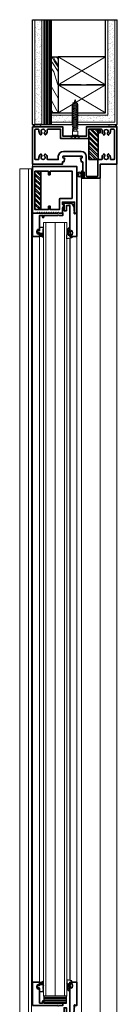
# Model space of a CAD drawing. Units: inches. Extents: x -285 to 244, y -186 to 139.
# Drawn here: x -279 to -274, y 56 to 108 of the extents above; entities that cross this region are included whole.
import ezdxf

# ---------------------------------------------------------------- set-up
doc = ezdxf.new("R2010")
doc.units = ezdxf.units.IN
doc.header["$MEASUREMENT"] = 0
for name, color, linetype, lineweight in [('aluminum frame', 246, 'Continuous', 35), ('fasteners', 5, 'Continuous', 5), ('fiberglass', 3, 'Continuous', 35), ('galv. & stainless', 134, 'Continuous', 35), ('glazing', 230, 'Continuous', 18), ('gypsum', 2, 'Continuous', 25), ('hatch', 40, 'Continuous', 0), ('hinges', 207, 'Continuous', 13), ('Rubber', 6, 'Continuous', 25), ('sealant', 240, 'Continuous', 5), ('wood studs', 2, 'Continuous', 25)]:
    doc.layers.add(name, color=color, linetype=linetype, lineweight=lineweight)
doc.layers.add('viewports', color=251, linetype='Continuous', plot=False)

# ---------------------------------------------------------------- blocks, each defined once
blk = doc.blocks.new('GLZSTP2')
blk.add_lwpolyline([(-0.031, 0), (-0.094, 0), (0, 0), (0, -1.25), (-0.375, -1.25), (-0.375, -1.14, -0.414214), (-0.36, -1.125), (-0.329, -1.125), (-0.329, -1.19), (-0.27, -1.174, 0.267949), (-0.263, -1.167), (-0.235, -1.064, 0.131652), (-0.235, -1.056), (-0.263, -0.953, 0.267949), (-0.27, -0.946), (-0.329, -0.93), (-0.329, -0.995), (-0.36, -0.995, -0.414214), (-0.375, -0.98), (-0.375, 0.406), (-0.562, 0.406), (-0.562, 0.125), (-0.687, 0.125), (-0.687, 0.469), (-0.719, 0.469, -0.423775), (-0.652, 0.529), (-0.278, 0.502, -0.265224), (-0.227, 0.468), (-0.163, 0.34, -0.116434), (-0.156, 0.313), (-0.156, 0.125), (-0.134, 0.103, -0.198912), (-0.125, 0.081), (-0.125, 0.062), (-0.156, 0.062), (-0.156, 0, 0.414214), (-0.125, -0.031), (-0.094, -0.031), (-0.094, 0)], format="xyb")
blk = doc.blocks.new('GLZSTP1')
blk.add_lwpolyline([(-1.355, -0.886, 0.267949), (-1.362, -0.893), (-1.39, -0.996, 0.131652), (-1.39, -1.004), (-1.362, -1.107, 0.267949), (-1.355, -1.114), (-1.296, -1.13), (-1.296, -1.065), (-1.265, -1.065, -0.414214), (-1.25, -1.08), (-1.25, -1.25), (-1.625, -1.25), (-1.625, 0), (-0.281, 0), (-0.25, 0.031), (-0.219, 0), (0, 0), (0, -0.125), (-0.219, -0.125), (-0.25, -0.094), (-0.281, -0.125), (-1.031, -0.125), (-1.031, -0.219, -1), (-1.094, -0.219), (-1.094, -0.125), (-1.25, -0.125), (-1.25, -0.92, -0.414214), (-1.265, -0.935), (-1.296, -0.935), (-1.296, -0.87), (-1.355, -0.886), (-1.296, -0.87)], format="xyb")
blk = doc.blocks.new('countersunk2')
at = {"linetype": 'Continuous'}
for p, q in [((0, 0), (-0.188, -0.094)), ((0, -0.224), (0, 0)), ((-1.969, -0.214), (-2.094, -0.25)), ((-1.94, -0.294), (-2.094, -0.25)), ((-1.94, -0.156), (-1.99, -0.156)), ((-1.915, -0.365), (-1.99, -0.156)), ((-1.865, -0.365), (-1.94, -0.156)), ((-1.878, -0.188), (-1.924, -0.201)), ((-1.865, -0.365), (-1.915, -0.365)), ((-1.849, -0.13), (-1.899, -0.13)), ((-1.806, -0.391), (-1.899, -0.13)), ((-1.829, -0.327), (-1.885, -0.311)), ((-1.756, -0.391), (-1.849, -0.13)), ((-1.788, -0.161), (-1.833, -0.174)), ((-1.756, -0.109), (-1.806, -0.109)), ((-1.706, -0.391), (-1.806, -0.109)), ((-1.756, -0.391), (-1.806, -0.391)), ((-1.774, -0.341), (-1.724, -0.341)), ((-1.656, -0.391), (-1.756, -0.109)), ((-1.738, -0.159), (-1.688, -0.159)), ((-1.656, -0.109), (-1.706, -0.109)), ((-1.606, -0.391), (-1.706, -0.109)), ((-1.656, -0.391), (-1.706, -0.391)), ((-1.674, -0.341), (-1.624, -0.341)), ((-1.556, -0.391), (-1.656, -0.109)), ((-1.638, -0.159), (-1.588, -0.159)), ((-1.556, -0.109), (-1.606, -0.109)), ((-1.506, -0.391), (-1.606, -0.109)), ((-1.556, -0.391), (-1.606, -0.391)), ((-1.574, -0.341), (-1.524, -0.341)), ((-1.456, -0.391), (-1.556, -0.109)), ((-1.538, -0.159), (-1.488, -0.159)), ((-1.456, -0.109), (-1.506, -0.109)), ((-1.406, -0.391), (-1.506, -0.109)), ((-1.456, -0.391), (-1.506, -0.391)), ((-1.474, -0.341), (-1.424, -0.341)), ((-1.356, -0.391), (-1.456, -0.109)), ((-1.438, -0.159), (-1.388, -0.159)), ((-1.356, -0.109), (-1.406, -0.109)), ((-1.306, -0.391), (-1.406, -0.109)), ((-1.356, -0.391), (-1.406, -0.391)), ((-1.374, -0.341), (-1.324, -0.341)), ((-1.256, -0.391), (-1.356, -0.109)), ((-1.338, -0.159), (-1.288, -0.159)), ((-1.256, -0.109), (-1.306, -0.109)), ((-1.206, -0.391), (-1.306, -0.109)), ((-1.256, -0.391), (-1.306, -0.391)), ((-1.274, -0.341), (-1.224, -0.341)), ((-1.156, -0.391), (-1.256, -0.109)), ((-1.238, -0.159), (-1.188, -0.159)), ((-1.156, -0.109), (-1.206, -0.109)), ((-1.106, -0.391), (-1.206, -0.109)), ((-1.156, -0.391), (-1.206, -0.391)), ((-1.174, -0.341), (-1.124, -0.341)), ((-1.056, -0.391), (-1.156, -0.109)), ((-1.138, -0.159), (-1.088, -0.159)), ((-1.056, -0.109), (-1.106, -0.109)), ((-1.006, -0.391), (-1.106, -0.109)), ((-1.056, -0.391), (-1.106, -0.391)), ((-1.074, -0.341), (-1.024, -0.341)), ((-0.956, -0.391), (-1.056, -0.109)), ((-1.038, -0.159), (-0.988, -0.159)), ((-0.953, -0.109), (-1.006, -0.109)), ((-0.906, -0.391), (-1.006, -0.109)), ((-0.956, -0.391), (-1.006, -0.391)), ((-0.974, -0.341), (-0.924, -0.341)), ((-0.853, -0.391), (-0.953, -0.109)), ((-0.935, -0.159), (-0.882, -0.159)), ((-0.853, -0.391), (-0.906, -0.391)), ((-0.847, -0.109), (-0.9, -0.109)), ((-0.8, -0.391), (-0.9, -0.109)), ((-0.871, -0.341), (-0.818, -0.341)), ((-0.747, -0.391), (-0.847, -0.109)), ((-0.829, -0.159), (-0.776, -0.159)), ((-0.747, -0.391), (-0.8, -0.391)), ((-0.741, -0.109), (-0.794, -0.109)), ((-0.694, -0.391), (-0.794, -0.109)), ((-0.765, -0.341), (-0.712, -0.341)), ((-0.641, -0.391), (-0.741, -0.109)), ((-0.723, -0.159), (-0.67, -0.159)), ((-0.641, -0.391), (-0.694, -0.391)), ((-0.635, -0.109), (-0.688, -0.109)), ((-0.588, -0.391), (-0.688, -0.109)), ((-0.659, -0.341), (-0.606, -0.341)), ((-0.535, -0.391), (-0.635, -0.109)), ((-0.617, -0.159), (-0.564, -0.159)), ((-0.535, -0.391), (-0.588, -0.391)), ((-0.482, -0.391), (-0.582, -0.109)), ((-0.529, -0.109), (-0.582, -0.109)), ((-0.553, -0.341), (-0.499, -0.341)), ((-0.429, -0.391), (-0.529, -0.109)), ((-0.511, -0.159), (-0.406, -0.159)), ((-0.429, -0.391), (-0.482, -0.391)), ((-0.446, -0.341), (-0.406, -0.341)), ((-0.406, -0.109), (-0.188, -0.109)), ((-0.406, -0.109), (-0.406, -0.391)), ((-0.406, -0.391), (-0.188, -0.391)), ((-0.188, -0.406), (-0.188, -0.094)), ((0, -0.5), (-0.188, -0.406)), ((0, -0.051), (-0.157, -0.122)), ((-0.157, -0.378), (-0.157, -0.122)), ((0, -0.224), (-0.157, -0.232)), ((0, -0.276), (-0.157, -0.268)), ((0, -0.449), (-0.157, -0.378)), ((0, -0.5), (0, -0.276))]:
    blk.add_line(p, q, dxfattribs=at)

msp = doc.modelspace()

# ---------------------------------------------------------------- hatches: boundary and pattern name
at = {"layer": 'gypsum', "lineweight": 13}
h = msp.add_hatch(dxfattribs=at)
h.set_pattern_fill('AR-SAND', color=1, scale=0.125, style=0)
h.set_pattern_definition([(37.5, (-35.55367, 4e-15), (-0.00787417, 0.24085297), [0, -0.19, 0, -0.2125, 0, -0.203125]), (7.5, (-35.55367, 4e-15), (0.2212221, 0.35276826), [0, -0.1025, 0, -0.17125, 0, -0.065625]), (327.5, (-35.70742, 4e-15), (0.38926773, 0.00070738), [0, -0.0625, 0, -0.225, 0, -0.29375]), (317.5, (-35.70742, 4e-15), (0.37576583, 0.10970945), [0, -0.03125, 0, -0.1475, 0, -0.16875])])
h.paths.add_polyline_path([(-274.199782, 108.316226), (-274.574782, 108.316226), (-274.574782, 103.191226), (-276.188639, 103.191226), (-276.188639, 103.141416), (-276.185657, 103.142476), (-276.185657, 103.092476), (-276.188639, 103.091416), (-276.188639, 103.041416), (-276.185657, 103.042476), (-276.185657, 102.992476), (-276.188639, 102.991416), (-276.188639, 102.941416), (-276.185657, 102.942476), (-276.185657, 102.889409), (-276.188639, 102.888349), (-276.188639, 102.835283), (-276.185657, 102.836343), (-276.185657, 102.816226), (-274.199782, 102.816226)])
h.paths.add_polyline_path([(-276.469889, 103.191226), (-277.607957, 103.191226), (-277.607957, 102.816226), (-276.469889, 102.816226)])
h.paths.add_polyline_path([(-278.107957, 108.316226), (-278.482957, 108.316226), (-278.482957, 102.691226), (-278.107957, 102.691226)])
at = {"layer": 'hatch'}
h = msp.add_hatch(dxfattribs=at)
h.set_pattern_fill('WOOD8', color=256, scale=3, angle=-60, style=0)
h.set_pattern_definition([(289.6952, (-204.50778, 129.7673), (6.4019385, -17.0884521), [0.33541, -33.20561]), (300, (-204.3947, 129.4515), (4.09808, -1.09808), [0.33, -2.67]), (318.4349, (-204.2297, 129.1657), (5.598073, -3.696156), [0.2846, -9.20223]), (112.875, (-204.0168, 128.9769), (7.9019288, -19.6865319), [0.24187, -23.944905]), (114.8056, (-204.11082, 129.19973), (12.4019372, -27.4807567), [0.33136, -32.80472]), (134.0362, (-204.24984, 129.5005), (-7.098072, 6.294233), [0.37108, -11.99824]), (309.4623, (-204.3878, 129.55944), (10.0980725, -11.490386), [0.18248, -18.065805]), (293.6598, (-204.2718, 129.41856), (-9.4019188, 22.2846105), [0.27166, -26.89449]), (125.7106, (-204.16278, 129.16973), (-16.0980788, 21.8826824), [0.3015, -29.84813]), (108.6901, (-204.33876, 129.41454), (3.401931, -11.8923032), [0.15297, -15.14409]), (294.8056, (-204.66876, 129.98611), (-12.4019372, 27.4807567), [0.33136, -32.80472]), (288.6901, (-204.52974, 129.6853), (-3.401931, 11.8923032), [0.30594, -14.99112]), (300, (-204.4317, 129.3955), (4.09808, -1.09808), [0.36, -2.64]), (320.556, (-204.2517, 129.08375), (12.6961448, -9.9903919), [0.25632, -25.37569]), (303.8141, (-204.05376, 128.9209), (23.59809113, -34.87305606), [0.451, -44.64889]), (294.8056, (-203.80278, 128.5462), (-12.4019372, 27.4807567), [0.33136, -32.80472]), (300, (-203.6638, 128.2454), (4.09808, -1.09808), [0.33, -2.67]), (305.1944, (-204.99876, 130.5577), (17.5980648, -24.480771), [0.33136, -32.80472]), (294.8056, (-204.80778, 130.2869), (-12.4019372, 27.4807567), [0.33136, -32.80472]), (300, (-204.9468, 130.5877), (4.09808, -1.09808), [0.18, -2.82]), (305.1944, (-204.8568, 130.4318), (17.5980648, -24.480771), [0.33136, -32.80472]), (300, (-204.6658, 130.161), (4.09808, -1.09808), [0.3, -2.7]), (310.3048, (-204.51582, 129.9012), (-11.5980643, 14.08846745), [0.33541, -33.20561]), (305.1944, (-204.29886, 129.64542), (17.5980648, -24.480771), [0.33136, -32.80472]), (294.8056, (-204.10788, 129.37463), (-12.4019372, 27.4807567), [0.33136, -32.80472]), (294.8056, (-203.96886, 129.07385), (-12.4019372, 27.4807567), [0.33136, -32.80472]), (291.8699, (-203.82984, 128.77306), (-6.4019251, 17.0884557), [0.42426, -20.78894]), (300, (-203.6718, 128.3793), (4.09808, -1.09808), [0.45, -2.55]), (287.4712, (-205.29065, 127.58325), (4.9019253, -14.4903813), [0.276585, -27.38205]), (294.2894, (-205.2076, 127.31942), (-10.9019195, 24.8826864), [0.3015, -29.84813]), (308.1301, (-205.29065, 127.58325), (11.5980742, -14.0884577), [0.21213, -21.00107]), (309.4623, (-205.15967, 127.4164), (10.0980725, -11.490386), [0.364965, -17.88332]), (300, (-206.4277, 129.7327), (4.09808, -1.09808), [0.36, -2.64]), (290.5377, (-206.2477, 129.4209), (-4.9019298, 14.4903803), [0.18248, -18.065805]), (141.8014, (-206.1837, 129.25004), (7.0980764, -6.2942295), [0.16156, -15.99394]), (132.9946, (-206.31065, 129.34994), (18.6961473, -20.3826915), [0.40025, -39.62474]), (292.875, (-205.12565, 127.29746), (-7.9019288, 19.6865319), [0.24187, -23.944905]), (307.125, (-205.12565, 127.29746), (13.0980723, -16.686537), [0.24187, -23.944905]), (300, (-206.4797, 129.7027), (4.09808, -1.09808), [0.24, -2.76]), (134.0362, (-206.3597, 129.49484), (-7.098072, 6.294233), [0.24739, -12.12193]), (296.6335, (-206.07172, 129.17611), (-21.4018943, 43.06923407), [0.51088, -50.57728]), (297.7094, (-205.8427, 128.71944), (-33.40193502, 63.85382304), [0.7506, -74.309376]), (303.1798, (-205.49369, 128.05492), (28.0980537, -42.66731034), [0.540834, -53.54244]), (309.4623, (-205.1977, 127.60227), (10.0980725, -11.490386), [0.54745, -17.70084]), (310.3048, (-206.66153, 129.5977), (-11.5980643, 14.08846745), [0.33541, -33.20561]), (315.9454, (-206.44457, 129.3419), (-8.5980761, 8.8923053), [0.43681, -21.40352]), (300, (-206.1306, 129.0382), (4.09808, -1.09808), [0.39, -2.61]), (291.8699, (-205.93565, 128.70042), (-6.4019251, 17.0884557), [0.42426, -20.78894]), (303.5763, (-205.7776, 128.3067), (25.09805308, -37.4711588), [0.480936, -47.61272]), (291.2538, (-205.51163, 127.906), (7.9019119, -19.68653805), [0.39459, -39.06425]), (285.9638, (-205.3686, 127.53825), (-1.90193, 9.294227), [0.37108, -11.99824]), (300, (-205.2665, 127.1815), (4.09808, -1.09808), [0.21, -2.79]), (114.8056, (-206.07172, 129.17611), (12.4019372, -27.4807567), [0.66272, -32.47336]), (295.2364, (-206.24584, 129.8377), (-13.9019472, 30.0788281), [0.7225, -35.40229]), (300, (-205.9378, 129.1842), (4.09808, -1.09808), [0.69, -2.31]), (304.0856, (-205.5928, 128.5866), (22.0980664, -32.27499694), [0.84214, -41.264865]), (300, (-205.1208, 127.889), (4.09808, -1.09808), [0.75, -2.25]), (307.125, (-206.79144, 129.5227), (13.0980723, -16.686537), [0.7256, -23.46117]), (306.3402, (-206.3535, 128.94415), (14.5980794, -19.2846058), [0.54332, -26.62283]), (297.5104, (-206.03153, 128.5065), (-30.4018766, 58.6577021), [0.69065, -68.374536]), (293.4802, (-205.71251, 127.89394), (-31.20577229, 72.04998024), [1.056834, -104.626656]), (303.0128, (-205.10269, 130.49769), (29.5980869, -45.26536568), [0.57079, -56.508105]), (291.8699, (-204.7917, 130.01906), (-6.4019251, 17.0884557), [0.6364, -20.57681]), (297.6141, (-204.55465, 129.42846), (-31.90196934, 61.25572838), [0.720624, -71.34185]), (310.6197, (-204.22063, 128.78992), (-21.69617103, 25.57882206), [0.488364, -48.348096]), (300, (-203.9027, 128.4192), (4.09808, -1.09808), [0.6, -2.4]), (296.8202, (-204.79092, 130.67769), (-22.9019478, 45.66728346), [0.540834, -53.54244]), (306.009, (-204.5469, 130.19504), (-17.59807406, 24.4807625), [0.57315, -56.74177]), (306.7098, (-204.20994, 129.7314), (-16.0980618, 21.88269767), [0.513516, -50.83821]), (294.2894, (-203.90297, 129.31973), (-10.9019195, 24.8826864), [0.60299, -29.54663]), (287.9052, (-203.65494, 128.77011), (-8.303828, 26.38269237), [0.429534, -42.52393]), (309.4623, (-203.5229, 128.3614), (10.0980725, -11.490386), [0.364965, -17.88332]), (303.8141, (-205.28455, 130.3927), (23.59809113, -34.87305606), [0.451, -44.64889]), (287.1957, (-205.03357, 130.01798), (-11.70574894, 38.27499624), [0.67683, -67.006254]), (300, (-204.8335, 129.3714), (4.09808, -1.09808), [0.75, -2.25]), (305.4403, (-204.45847, 128.72188), (-19.09805946, 27.07884908), [0.63285, -62.65222]), (306.7098, (-204.09151, 128.20629), (-16.0980618, 21.88269767), [0.513516, -50.83821]), (300, (-204.609, 130.7827), (4.09808, -1.09808), [0.51, -2.49]), (308.1301, (-204.35405, 130.341), (11.5980742, -14.0884577), [0.84853, -20.364675]), (297.6141, (-203.83013, 129.67356), (-31.90196934, 61.25572838), [0.720624, -71.34185]), (294.4725, (-203.49611, 129.03502), (26.30388814, -57.55958298), [0.934344, -92.500125]), (306.8428, (-206.9733, 129.41769), (-30.69617225, 41.16728195), [0.75538, -74.78269]), (300, (-206.5204, 128.8132), (4.09808, -1.09808), [0.84, -2.16]), (296.3478, (-206.10036, 128.08571), (-41.30388199, 83.54034595), [1.41287, -139.874073]), (300, (-206.064, 129.9427), (4.09808, -1.09808), [0.72, -2.28]), (304.7636, (-205.70397, 129.31915), (19.0980556, -27.0788535), [0.722496, -35.40229]), (298.1524, (-205.29201, 128.72561), (-42.40193919, 79.44227906), [0.930483, -92.11789]), (297.2737, (-204.853, 127.90521), (-27.40193458, 53.46151902), [0.630714, -62.440674]), (294.8056, (-205.64828, 130.1827), (-12.4019372, 27.4807567), [0.66272, -32.47336]), (300, (-205.3702, 129.581), (4.09808, -1.09808), [0.96, -2.04]), (301.9092, (-204.89024, 128.74973), (46.09813774, -73.84417125), [0.9005, -89.149485]), (303.5763, (-204.41426, 127.9853), (25.09805308, -37.4711588), [0.480936, -47.61272])])
h.paths.add_polyline_path([(-277.232957, 106.316226), (-277.607957, 106.316226), (-277.607957, 103.316226), (-277.232957, 103.316226)])
h = msp.add_hatch(dxfattribs=at)
h.set_pattern_fill('STEEL', color=256, scale=1.5, angle=270, style=0)
h.set_pattern_definition([(315, (366.78243, 629.77056), (0.13258252, 0.13258252), []), (315, (366.87618, 629.77056), (0.13258252, 0.13258252), [])])
h.paths.add_polyline_path([(-275.098607, 102.25198), (-275.103607, 102.25198), (-275.103607, 102.441226), (-275.598607, 102.441226), (-275.598607, 101.936226), (-275.598607, 100.815533), (-275.103607, 100.815533), (-275.103607, 100.816226), (-275.098607, 100.816226)])
h = msp.add_hatch(dxfattribs=at)
h.set_pattern_fill('STEEL', color=256, scale=1.5, angle=270, style=0)
h.set_pattern_definition([(315, (-77.27685, 128.40538), (0.13258252, 0.13258252), []), (315, (-77.1831, 128.40538), (0.13258252, 0.13258252), [])])
h.paths.add_polyline_path([(-278.166107, 98.128726), (-278.166107, 100.191226), (-278.478607, 100.191226), (-278.478607, 98.128726)])
h = msp.add_hatch(dxfattribs=at)
h.set_pattern_fill('LINE', color=256, scale=0.5, angle=180, style=0)
h.set_pattern_definition([(180, (-360.690526, 0.55816), (-8e-18, -0.0625), [])])
edge = h.paths.add_edge_path()
edge.add_line((-278.009857, 55.927027), (-278.009857, 55.568158))
edge.add_line((-278.009857, 55.568158), (-276.791107, 55.568158))
edge.add_line((-276.791107, 55.568158), (-276.791107, 55.927533))
edge.add_line((-276.791107, 55.927533), (-278.009857, 55.927533))
at = {"layer": 'sealant'}
h = msp.add_hatch(dxfattribs=at)
h.set_pattern_fill('DOTS', color=256, scale=0.75, angle=-89, style=0)
h.set_pattern_definition([(269, (-345.113263, 135.41769), (-0.047276901, -0.02261585), [0, -0.046875])])
edge = h.paths.add_edge_path()
edge.add_ellipse((-278.330419, 102.628726), major_axis=(0.17175, 0), ratio=0.363901019, start_angle=0, end_angle=360)
h = msp.add_hatch(dxfattribs=at)
h.set_pattern_fill('DOTS', color=256, scale=0.75, angle=-89, style=0)
h.set_pattern_definition([(271, (-207.56295, 135.41769), (0.047276901, -0.02261585), [0, -0.046875])])
edge = h.paths.add_edge_path()
edge.add_ellipse((-274.345794, 102.628726), major_axis=(-0.17175, 0), ratio=0.363901019, start_angle=0, end_angle=360, ccw=False)

# ---------------------------------------------------------------- linework, layer by layer
at = {"color": 211, "lineweight": 0}
for p, q in [((-278.603607, 96.691226), (-278.603607, 56.691226)), ((-278.228607, 96.691226), (-278.228607, 56.691226)), ((-276.228607, 96.691226), (-276.228607, 56.691226)), ((-276.619232, 96.590422), (-276.619232, 56.787213)), ((-276.587657, 96.596296), (-276.587657, 56.781662))]:
    msp.add_line(p, q, dxfattribs=at)
at = {"layer": 'aluminum frame', "color": 245, "lineweight": 13}
for p, q in [((-278.603607, 100.566226), (-278.603607, 100.441226)), ((-274.103607, 100.566226), (-274.103607, 16.566226)), ((-275.978607, 99.816226), (-275.978607, 16.566226)), ((-274.978607, 99.816226), (-274.978607, 16.566226))]:
    msp.add_line(p, q, dxfattribs=at)
at = {"layer": 'aluminum frame'}
for p, q in [((-275.963607, 100.071226), (-275.932607, 100.071226)), ((-275.932607, 100.071226), (-275.932607, 100.136226))]:
    msp.add_line(p, q, dxfattribs=at)
at = {"layer": 'aluminum frame', "flags": 128}
for points in [[(-274.603607, 100.566226), (-274.103607, 100.566226), (-274.103607, 102.566226), (-275.723607, 102.566226), (-275.723607, 102.061226), (-276.983607, 102.061226), (-276.983607, 102.566226), (-278.603607, 102.566226), (-278.603607, 100.566226), (-277.009857, 100.566226), (-277.00987, 100.691226), (-276.935263, 100.691226), (-276.88087, 100.894226), (-276.94787, 100.894226, -0.414213562), (-276.97787, 100.924226), (-276.97787, 100.968726, -0.414213562), (-276.94787, 100.998726), (-275.977522, 100.998726, -0.414213562), (-275.947522, 100.968726), (-275.947522, 100.924226, -0.414213562), (-275.977522, 100.894226), (-276.044522, 100.894226), (-275.990129, 100.691226), (-275.915522, 100.691226), (-275.915522, 100.196226), (-275.978607, 100.196226), (-275.978607, 100.086226, 0.414213562), (-275.963607, 100.071226), (-275.932607, 100.071226), (-275.932607, 100.136226), (-275.853232, 100.136226, -0.414213562), (-275.837607, 100.121226), (-275.837607, 99.891851, -0.414213562), (-275.852607, 99.876226), (-275.932607, 99.876226), (-275.932607, 99.941226), (-275.963607, 99.941226, 0.414213562), (-275.978607, 99.926226), (-275.978607, 99.816226), (-274.978607, 99.816226), (-274.978607, 100.566226), (-274.603607, 100.566226)], [(-278.603607, 100.441226), (-278.603607, 97.941226), (-278.388607, 97.941226), (-278.353607, 97.976226), (-278.318607, 97.941226), (-278.263607, 97.941226), (-278.228607, 97.976226), (-278.193607, 97.941226), (-278.138607, 97.941226), (-278.103607, 97.976226), (-278.068607, 97.941226), (-278.013607, 97.941226), (-277.978607, 97.976226), (-277.943607, 97.941226), (-277.888607, 97.941226), (-277.853607, 97.976226), (-277.818607, 97.941226), (-277.763607, 97.941226), (-277.728607, 97.976226), (-277.693607, 97.941226), (-277.638607, 97.941226), (-277.603607, 97.976226), (-277.568607, 97.941226), (-277.513607, 97.941226), (-277.478607, 97.976226), (-277.443607, 97.941226), (-277.388607, 97.941226), (-277.353607, 97.976226), (-277.318607, 97.941226), (-277.263607, 97.941226), (-277.228607, 97.976226), (-277.193607, 97.941226), (-277.009857, 97.941226), (-277.009857, 98.191226), (-276.916107, 98.378726), (-276.916107, 98.409976), (-277.009857, 98.409976), (-277.009857, 98.534976), (-276.353607, 98.534976), (-276.353607, 98.003726), (-276.384857, 98.003726), (-276.384857, 97.985421, 0.198912367), (-276.375704, 97.963323), (-276.353607, 97.941226), (-276.228607, 97.941226), (-276.228607, 100.441226), (-278.603607, 100.441226)]]:
    msp.add_lwpolyline(points, format="xyb", dxfattribs=at)
for points in [[(-274.413107, 102.441226), (-274.258607, 102.441226, -0.414213562), (-274.228607, 102.411226), (-274.228607, 100.846226, -0.414213562), (-274.258607, 100.816226), (-274.413107, 100.816226, -0.414213562), (-274.443107, 100.846226), (-274.443107, 100.926226, 0.248700125), (-274.54097, 101.110806, 0.43551555), (-274.562378, 101.105891), (-274.604059, 101.033697, 0.379404573), (-274.600073, 101.014201, -2.99806338), (-274.732141, 101.014201, 0.379404573), (-274.728155, 101.033697), (-274.769836, 101.105891, 0.43551555), (-274.791244, 101.110806, 0.248700125), (-274.889107, 100.926226), (-274.889107, 100.846226, -0.414213562), (-274.919107, 100.816226), (-275.103607, 100.816226), (-275.103607, 99.941226, -0.414213562), (-275.134857, 99.909976), (-275.697357, 99.909976, -0.414213562), (-275.728607, 99.941226), (-275.728607, 100.987435, 0.394762093), (-276.007981, 101.248726), (-276.94787, 101.248726, 0.394762093), (-277.227244, 100.987435), (-277.227244, 100.816226), (-277.788107, 100.816226, -0.414213562), (-277.818107, 100.846226), (-277.818107, 100.926226, 0.248700125), (-277.91597, 101.110806, 0.43551555), (-277.937378, 101.105891), (-277.979059, 101.033697, 0.379404573), (-277.975073, 101.014201, -2.99806338), (-278.107141, 101.014201, 0.379404573), (-278.103155, 101.033697), (-278.144836, 101.105891, 0.43551555), (-278.166244, 101.110806, 0.248700125), (-278.264107, 100.926226), (-278.264107, 100.846226, -0.414213562), (-278.294107, 100.816226), (-278.448607, 100.816226, -0.414213562), (-278.478607, 100.846226), (-278.478607, 102.411226, -0.414213562), (-278.448607, 102.441226), (-278.294107, 102.441226, -0.414213562), (-278.264107, 102.411226), (-278.264107, 102.331226, 0.248700125), (-278.166244, 102.146646, 0.43551555), (-278.144836, 102.151562), (-278.103155, 102.223755, 0.379404573), (-278.107141, 102.243252, -2.99806338), (-277.975073, 102.243252, 0.379404573), (-277.979059, 102.223755), (-277.937378, 102.151562, 0.43551555), (-277.91597, 102.146646, 0.248700125), (-277.818107, 102.331226), (-277.818107, 102.411226, -0.414213562), (-277.788107, 102.441226), (-277.108607, 102.441226), (-277.108607, 101.936226), (-275.598607, 101.936226), (-275.598607, 102.441226), (-275.103607, 102.441226), (-275.103607, 102.25198), (-274.978607, 102.25198), (-274.978607, 102.441226), (-275.088571, 102.441226), (-275.088571, 102.347476), (-274.994821, 102.347476), (-274.994821, 102.441226), (-274.919107, 102.441226, -0.414213562), (-274.889107, 102.411226), (-274.889107, 102.316226, 0.248700125), (-274.791244, 102.131646, 0.43551555), (-274.769836, 102.136562), (-274.728155, 102.208755, 0.379404573), (-274.732141, 102.228252, -2.99806338), (-274.600073, 102.228252, 0.379404573), (-274.604059, 102.208755), (-274.562378, 102.136562, 0.43551555), (-274.54097, 102.131646, 0.248700125), (-274.443107, 102.316226), (-274.443107, 102.411226, -0.414213562)], [(-277.759857, 98.316226), (-277.759857, 98.128726), (-278.478607, 98.128726), (-278.478607, 100.191226), (-277.759857, 100.191226), (-277.759857, 100.003726), (-277.666107, 100.003726), (-277.666107, 100.191226), (-276.478607, 100.191226), (-276.478607, 98.753726, -0.414213562), (-276.509857, 98.722476), (-277.134857, 98.722476, 0.414213562), (-277.166107, 98.691226), (-277.166107, 98.128726), (-277.666107, 98.128726), (-277.666107, 98.316226)]]:
    msp.add_lwpolyline(points, format="xyb", close=True, dxfattribs=at)
at = {"layer": 'fiberglass'}
for p, q in [((-277.982957, 102.691226), (-277.982957, 108.316226)), ((-277.607957, 102.691226), (-277.607957, 108.316226)), ((-277.235132, 103.316226), (-277.607957, 103.316226)), ((-278.103607, 102.691226), (-278.478607, 102.691226))]:
    msp.add_line(p, q, dxfattribs=at)
at = {"layer": 'fiberglass', "color": 51, "lineweight": 13}
for p, q in [((-277.922632, 102.691226), (-277.922632, 108.316226)), ((-277.860132, 102.691226), (-277.860132, 108.316226)), ((-277.797632, 102.691226), (-277.797632, 108.316226)), ((-277.735132, 102.691226), (-277.735132, 108.316226)), ((-277.672632, 102.691226), (-277.672632, 108.316226))]:
    msp.add_line(p, q, dxfattribs=at)
at = {"layer": 'galv. & stainless'}
msp.add_lwpolyline([(-275.598607, 100.815533), (-275.098607, 100.815533), (-275.098607, 102.441226), (-275.598607, 102.441226)], close=True, dxfattribs=at)
at = {"layer": 'galv. & stainless', "flags": 128}
msp.add_lwpolyline([(-278.166107, 98.128726), (-278.166107, 100.191226), (-278.478607, 100.191226), (-278.478607, 98.128726)], close=True, dxfattribs=at)
at = {"layer": 'glazing'}
for p, q in [((-278.026323, 97.441226), (-276.776323, 97.441226)), ((-278.026323, 97.441226), (-278.026323, 55.941226)), ((-277.901323, 97.441226), (-277.901323, 55.941226)), ((-277.401323, 97.441226), (-277.401323, 55.941226)), ((-276.901323, 97.441226), (-276.901323, 55.941226)), ((-276.776323, 97.441226), (-276.776323, 55.941226)), ((-278.026323, 55.941226), (-276.776323, 55.941226))]:
    msp.add_line(p, q, dxfattribs=at)
at = {"layer": 'gypsum'}
for p, q in [((-278.605782, 102.691226), (-278.605782, 108.316226)), ((-274.699782, 103.316226), (-274.699782, 108.316226)), ((-274.074782, 102.691226), (-274.074782, 108.316226)), ((-276.469889, 102.691226), (-276.469889, 103.778476)), ((-276.188639, 102.691226), (-276.188639, 103.778476)), ((-278.605782, 102.691226), (-276.467714, 102.691226)), ((-276.186464, 102.691226), (-274.072607, 102.691226))]:
    msp.add_line(p, q, dxfattribs=at)
at = {"layer": 'gypsum', "color": 1, "lineweight": 13}
for p, q in [((-278.482957, 102.691226), (-278.482957, 108.316226)), ((-278.107957, 102.691226), (-278.107957, 108.316226)), ((-274.574782, 103.191226), (-274.574782, 108.316226)), ((-274.199782, 102.816226), (-274.199782, 108.316226)), ((-276.469889, 103.191226), (-277.607957, 103.191226)), ((-274.574782, 103.191226), (-276.188639, 103.191226)), ((-277.605782, 102.816226), (-276.467714, 102.816226)), ((-276.186464, 102.816226), (-274.197607, 102.816226))]:
    msp.add_line(p, q, dxfattribs=at)
at = {"layer": 'hinges'}
for p, q in [((-279.291107, 100.316226), (-279.291107, 17.316226)), ((-278.603607, 100.316226), (-279.291107, 100.316226)), ((-278.820878, 100.316226), (-278.820878, 17.316226)), ((-278.664628, 100.316226), (-278.664628, 17.316226)), ((-276.009106, 100.006226), (-275.908708, 100.006226))]:
    msp.add_line(p, q, dxfattribs=at)
at = {"layer": 'hinges', "flags": 128}
for points in [[(-276.009646, 99.951019), (-275.908708, 99.951019), (-275.908708, 99.886019), (-275.877458, 99.886019), (-275.877458, 100.126434), (-275.908708, 100.126434), (-275.908708, 100.061434), (-276.009646, 100.061434, 0.969846521), (-276.197357, 100.055686), (-276.197357, 99.956767, 0.969846521)], [(-276.055981, 99.953859), (-276.055981, 100.058593, 0.969846521), (-276.150935, 100.055686), (-276.150935, 99.956767, 0.969846521)]]:
    msp.add_lwpolyline(points, format="xyb", close=True, dxfattribs=at)
at = {"layer": 'Rubber'}
for p, q in [((-278.228607, 97.193226), (-278.042482, 97.193226)), ((-278.228607, 97.193226), (-278.228607, 96.993584)), ((-278.369607, 96.943226), (-278.344152, 97.038226)), ((-278.369607, 96.943226), (-278.344152, 96.848226)), ((-278.314208, 97.030203), (-278.344152, 97.038226)), ((-278.314208, 96.85625), (-278.344152, 96.848226)), ((-278.328671, 96.976226), (-278.314208, 97.030203)), ((-278.228607, 96.993584), (-278.328671, 96.976226)), ((-278.328671, 96.910226), (-278.314208, 96.85625)), ((-278.228607, 96.892868), (-278.328671, 96.910226)), ((-278.228607, 96.892868), (-278.228607, 96.848227)), ((-278.037417, 96.848227), (-278.228607, 96.848227)), ((-278.042482, 97.145856), (-278.042482, 97.118226)), ((-278.042482, 97.070856), (-278.042482, 97.043226)), ((-278.042482, 96.995856), (-278.042482, 96.968226)), ((-278.042482, 96.920856), (-278.042482, 96.893226)), ((-276.776323, 96.561201), (-276.776323, 96.776454)), ((-276.755978, 97.024623), (-276.695916, 97.135133)), ((-276.705323, 96.782638), (-276.705323, 96.924976)), ((-276.658448, 96.969142), (-276.68555, 97.019008)), ((-276.604448, 96.980201), (-276.665429, 97.133014)), ((-276.658448, 96.782638), (-276.658448, 96.969142)), ((-276.604448, 96.930201), (-276.572873, 96.82578)), ((-276.604448, 96.815201), (-276.572873, 96.82578)), ((-276.604448, 96.815201), (-276.604448, 96.6874)), ((-276.604448, 96.6874), (-276.507873, 96.686137)), ((-276.507873, 96.686137), (-276.507873, 96.611137)), ((-276.507873, 96.611137), (-276.776323, 96.561201)), ((-278.368685, 56.445109), (-278.34323, 56.540109)), ((-278.313287, 56.532085), (-278.34323, 56.540109)), ((-278.32775, 56.478109), (-278.313287, 56.532085)), ((-278.036495, 56.540109), (-278.227685, 56.540109)), ((-278.227685, 56.495467), (-278.227685, 56.540109)), ((-276.775482, 56.814679), (-276.775482, 56.599426)), ((-276.507032, 56.76749), (-276.775482, 56.814679)), ((-276.704482, 56.593242), (-276.704482, 56.450904)), ((-276.657607, 56.593242), (-276.657607, 56.406738)), ((-276.619232, 56.859027), (-276.619232, 56.809027)), ((-276.603607, 56.691226), (-276.507032, 56.69249)), ((-276.603607, 56.563426), (-276.603607, 56.691226)), ((-276.603607, 56.563426), (-276.572032, 56.552846)), ((-276.603607, 56.448426), (-276.572032, 56.552846)), ((-276.507032, 56.69249), (-276.507032, 56.76749)), ((-278.368685, 56.445109), (-278.34323, 56.350109)), ((-278.313287, 56.358132), (-278.34323, 56.350109)), ((-278.227685, 56.495467), (-278.32775, 56.478109)), ((-278.32775, 56.412109), (-278.313287, 56.358132)), ((-278.227685, 56.394751), (-278.32775, 56.412109)), ((-278.227685, 56.195109), (-278.227685, 56.394751)), ((-278.227685, 56.195109), (-278.04156, 56.195109)), ((-278.04156, 56.46748), (-278.04156, 56.495109)), ((-278.04156, 56.39248), (-278.04156, 56.420109)), ((-278.04156, 56.31748), (-278.04156, 56.345109)), ((-278.04156, 56.24248), (-278.04156, 56.270109)), ((-276.755137, 56.351257), (-276.695074, 56.240746)), ((-276.657607, 56.406738), (-276.684709, 56.356872)), ((-276.603607, 56.398426), (-276.664588, 56.242866)), ((-276.603607, 56.398426), (-276.603607, 56.448426))]:
    msp.add_line(p, q, dxfattribs=at)
at = {"layer": 'Rubber', "flags": 128}
msp.add_lwpolyline([(-278.009857, 55.94072), (-278.009857, 55.566226), (-276.791107, 55.566226), (-276.791107, 55.941226), (-278.009857, 55.941226)], dxfattribs=at)
at = {"layer": 'Rubber'}
for centre, radius, start, end in [((-276.704323, 96.974466), 0.072, 135.8427069, 219.7021551), ((-276.866323, 96.863201), 0.125, 316.0544804, 31.4781131), ((-276.681886, 96.969142), 0.05, 94.2029545, 242.0468131), ((-276.681886, 96.782638), 0.023438, 180, 0), ((-276.68119, 97.126631), 0.017004, 22.0474026, 150), ((-276.865482, 56.512679), 0.125, 328.5218869, 43.9455196), ((-276.681044, 56.593242), 0.023438, 0, 180), ((-276.703482, 56.401414), 0.072, 140.2978449, 224.1572931), ((-276.681044, 56.406738), 0.05, 117.9531869, 265.7970455), ((-276.680726, 56.254679), 0.02, 224.1572931, 323.7953043)]:
    msp.add_arc(centre, radius, start, end, dxfattribs=at)
for centre, major_axis, start_param, end_param in [((-278.050482, 97.169541), (0.017678, 0.017678), 4.252720304, 6.742853983), ((-278.050482, 97.094541), (0.017678, 0.017678), 4.252720304, 6.742853983), ((-278.050482, 97.019541), (0.017678, 0.017678), 4.252720304, 6.742853983), ((-278.050482, 96.944541), (0.017678, 0.017678), 4.252720304, 6.742853983), ((-278.050482, 96.869541), (-0.017678, 0.017678), 2.906093242, 5.172057656)]:
    msp.add_ellipse(centre, major_axis=major_axis, ratio=1, start_param=start_param, end_param=end_param, dxfattribs=at)
at = {"layer": 'Rubber', "extrusion": (0, 0, -1)}
for centre, major_axis, start_param, end_param in [((-278.04956, 56.518794), (0.017678, 0.017678), -0.235499412, 2.030465003), ((-278.04956, 56.443794), (-0.017678, 0.017678), 1.111127651, 3.60126133), ((-278.04956, 56.368794), (-0.017678, 0.017678), 1.111127651, 3.60126133), ((-278.04956, 56.293794), (-0.017678, 0.017678), 1.111127651, 3.60126133), ((-278.04956, 56.218794), (-0.017678, 0.017678), 1.111127651, 3.60126133)]:
    msp.add_ellipse(centre, major_axis=major_axis, ratio=1, start_param=start_param, end_param=end_param, dxfattribs=at)
at = {"layer": 'sealant'}
for centre, radius, start, end in [((-278.645173, 102.628726), 0.07506, 303.6264291, 56.3735709), ((-278.632613, 102.628726), 0.078125, 306.8698976, 53.1301024), ((-278.620165, 102.628726), 0.081302, 309.7589512, 50.2410488), ((-278.607807, 102.628726), 0.084568, 312.3496019, 47.6503981), ((-278.595522, 102.628726), 0.087908, 314.6863141, 45.3136859), ((-274.080692, 102.628726), 0.087908, 134.6863141, 225.3136859), ((-274.068407, 102.628726), 0.084568, 132.3496019, 227.6503981), ((-274.056049, 102.628726), 0.081302, 129.7589512, 230.2410488), ((-274.043601, 102.628726), 0.078125, 126.8698976, 233.1301024), ((-274.03104, 102.628726), 0.07506, 123.6264291, 236.3735709), ((-278.21555, 96.450435), 0.397372, 61.4247481, 91.8829948), ((-278.215291, 96.433344), 0.383209, 60.3095722, 91.991394), ((-278.215037, 96.41611), 0.36919, 59.107164, 92.1064538), ((-278.21479, 96.398722), 0.355325, 57.8068649, 92.2285411), ((-278.214552, 96.38117), 0.341622, 56.3961866, 92.3579812), ((-278.214324, 96.363442), 0.328096, 54.8603921, 92.4950195), ((-278.213403, 57.024893), 0.328096, 267.5049805, 305.1396079), ((-278.21363, 57.007165), 0.341622, 267.6420188, 303.6038134), ((-278.213868, 56.989613), 0.355325, 267.7714589, 302.1931351), ((-278.214115, 56.972225), 0.36919, 267.8935462, 300.892836), ((-278.214369, 56.954991), 0.383209, 268.008606, 299.6904278), ((-278.214628, 56.9379), 0.397372, 268.1170052, 298.5752519)]:
    msp.add_arc(centre, radius, start, end, dxfattribs=at)
msp.add_ellipse((-278.330419, 102.628726), major_axis=(0.17175, 0), ratio=0.363901019, dxfattribs=at)
at = {"layer": 'sealant', "extrusion": (0, 0, -1)}
msp.add_ellipse((-274.345794, 102.628726), major_axis=(-0.17175, 0), ratio=0.363901019, dxfattribs=at)
at = {"layer": 'viewports'}
msp.add_line((-278.605782, 108.316226), (-274.074782, 108.316226), dxfattribs=at)
at = {"layer": 'wood studs', "color": 11, "lineweight": 9}
for p, q in [((-277.232957, 104.816226), (-274.699782, 106.316226)), ((-277.232957, 106.316226), (-274.699782, 104.816226)), ((-277.232957, 104.816226), (-274.699782, 103.316226)), ((-277.232957, 103.323658), (-274.699782, 104.816226))]:
    msp.add_line(p, q, dxfattribs=at)
at = {"layer": 'wood studs'}
msp.add_lwpolyline([(-277.232957, 106.316226), (-277.232957, 103.316226), (-277.607957, 103.316226), (-277.607957, 106.316226)], close=True, dxfattribs=at)
for points in [[(-274.699782, 104.816226), (-274.699782, 104.816226), (-274.699782, 106.316226), (-277.232957, 106.316226), (-277.232957, 104.816226), (-274.699782, 104.816226)], [(-275.997495, 104.816226), (-277.232957, 104.816226), (-277.232957, 103.316226), (-276.469889, 103.316226)], [(-276.188639, 103.316226), (-274.699782, 103.316226), (-274.699782, 104.816226), (-275.716245, 104.816226)]]:
    msp.add_lwpolyline(points, dxfattribs=at)

# ---------------------------------------------------------------- block references
at = {"layer": 'aluminum frame'}
for name, p in [('GLZSTP2', (-276.228607, 97.941226)), ('GLZSTP1', (-276.978607, 97.941226))]:
    msp.add_blockref(name, p, dxfattribs=at)
at = {"layer": 'aluminum frame', "xscale": -1, "rotation": 180}
for name, p in [('GLZSTP1', (-276.978607, 55.441226)), ('GLZSTP2', (-276.228607, 55.441226))]:
    msp.add_blockref(name, p, dxfattribs=at)
at = {"layer": 'fasteners', "rotation": 270}
msp.add_blockref('countersunk2', (-276.076282, 101.936226), dxfattribs=at)

doc.saveas('drawing.dxf')
